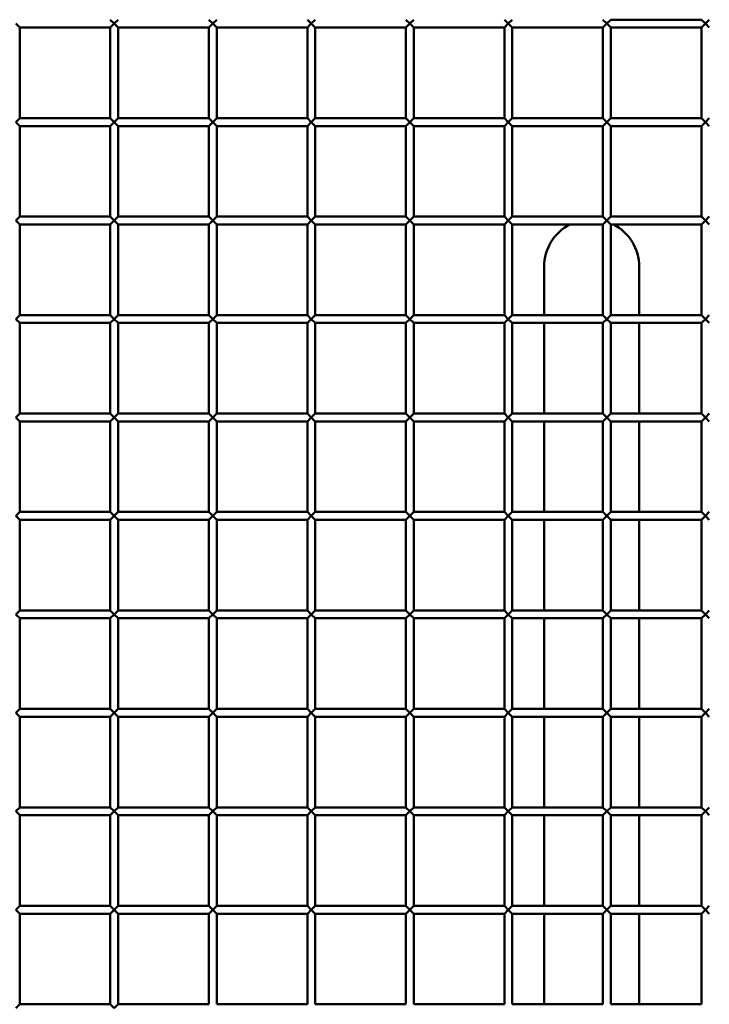
# Model space of a CAD drawing. Extents: x 4928 to 24149, y 536 to 10529.
# Drawn here: x 7450 to 7800, y 887 to 1387 of the extents above; entities that cross this region are included whole.
import ezdxf

# ---------------------------------------------------------------- set-up
doc = ezdxf.new("R2010")
doc.units = 0
doc.layers.add('Visible (ISO)', color=7, linetype='Continuous', lineweight=50)

msp = doc.modelspace()

# ---------------------------------------------------------------- linework, layer by layer
at = {"layer": 'Visible (ISO)'}
for p, q in [((7450.05, 1383.26), (7448.05, 1385.26)), ((7496.05, 1387.26), (7498.05, 1385.26)), ((7498.05, 1385.26), (7496.05, 1383.26)), ((7498.05, 1385.26), (7500.05, 1387.26)), ((7500.05, 1383.26), (7498.05, 1385.26)), ((7546.05, 1387.26), (7548.05, 1385.26)), ((7548.05, 1385.26), (7546.05, 1383.26)), ((7548.05, 1385.26), (7550.05, 1387.26)), ((7550.05, 1383.26), (7548.05, 1385.26)), ((7596.05, 1387.26), (7598.05, 1385.26)), ((7598.05, 1385.26), (7596.05, 1383.26)), ((7598.05, 1385.26), (7600.05, 1387.26)), ((7600.05, 1383.26), (7598.05, 1385.26)), ((7646.05, 1387.26), (7648.05, 1385.26)), ((7648.05, 1385.26), (7646.05, 1383.26)), ((7648.05, 1385.26), (7650.05, 1387.26)), ((7650.05, 1383.26), (7648.05, 1385.26)), ((7696.05, 1387.26), (7698.05, 1385.26)), ((7698.05, 1385.26), (7696.05, 1383.26)), ((7698.05, 1385.26), (7700.05, 1387.26)), ((7700.05, 1383.26), (7698.05, 1385.26)), ((7746.05, 1387.26), (7748.05, 1385.26)), ((7748.05, 1385.26), (7746.05, 1383.26)), ((7748.05, 1385.26), (7750.05, 1387.26)), ((7750.05, 1383.26), (7748.05, 1385.26)), ((7750.05, 1387.26), (7796.05, 1387.26)), ((7796.05, 1387.26), (7798.05, 1385.26)), ((7798.05, 1385.26), (7796.05, 1383.26)), ((7798.05, 1385.26), (7800.05, 1387.26)), ((7800.05, 1383.26), (7798.05, 1385.26)), ((7450.05, 1383.26), (7450.05, 1337.26)), ((7450.05, 1383.26), (7496.05, 1383.26)), ((7496.05, 1383.26), (7496.05, 1337.26)), ((7500.05, 1383.26), (7500.05, 1337.26)), ((7500.05, 1383.26), (7546.05, 1383.26)), ((7546.05, 1383.26), (7546.05, 1337.26)), ((7550.05, 1383.26), (7550.05, 1337.26)), ((7550.05, 1383.26), (7596.05, 1383.26)), ((7596.05, 1383.26), (7596.05, 1337.26)), ((7600.05, 1383.26), (7600.05, 1337.26)), ((7600.05, 1383.26), (7646.05, 1383.26)), ((7646.05, 1383.26), (7646.05, 1337.26)), ((7650.05, 1383.26), (7650.05, 1337.26)), ((7650.05, 1383.26), (7696.05, 1383.26)), ((7696.05, 1383.26), (7696.05, 1337.26)), ((7700.05, 1383.26), (7700.05, 1337.26)), ((7700.05, 1383.26), (7746.05, 1383.26)), ((7746.05, 1383.26), (7746.05, 1337.26)), ((7750.05, 1383.26), (7750.05, 1337.26)), ((7750.05, 1383.26), (7796.05, 1383.26)), ((7796.05, 1383.26), (7796.05, 1337.26)), ((7448.05, 1335.26), (7450.05, 1337.26)), ((7450.05, 1333.26), (7448.05, 1335.26)), ((7450.05, 1337.26), (7496.05, 1337.26)), ((7496.05, 1337.26), (7498.05, 1335.26)), ((7498.05, 1335.26), (7496.05, 1333.26)), ((7498.05, 1335.26), (7500.05, 1337.26)), ((7500.05, 1333.26), (7498.05, 1335.26)), ((7500.05, 1337.26), (7546.05, 1337.26)), ((7546.05, 1337.26), (7548.05, 1335.26)), ((7548.05, 1335.26), (7546.05, 1333.26)), ((7548.05, 1335.26), (7550.05, 1337.26)), ((7550.05, 1333.26), (7548.05, 1335.26)), ((7550.05, 1337.26), (7596.05, 1337.26)), ((7596.05, 1337.26), (7598.05, 1335.26)), ((7598.05, 1335.26), (7596.05, 1333.26)), ((7598.05, 1335.26), (7600.05, 1337.26)), ((7600.05, 1333.26), (7598.05, 1335.26)), ((7600.05, 1337.26), (7646.05, 1337.26)), ((7646.05, 1337.26), (7648.05, 1335.26)), ((7648.05, 1335.26), (7646.05, 1333.26)), ((7648.05, 1335.26), (7650.05, 1337.26)), ((7650.05, 1333.26), (7648.05, 1335.26)), ((7650.05, 1337.26), (7696.05, 1337.26)), ((7696.05, 1337.26), (7698.05, 1335.26)), ((7698.05, 1335.26), (7696.05, 1333.26)), ((7698.05, 1335.26), (7700.05, 1337.26)), ((7700.05, 1333.26), (7698.05, 1335.26)), ((7700.05, 1337.26), (7746.05, 1337.26)), ((7746.05, 1337.26), (7748.05, 1335.26)), ((7748.05, 1335.26), (7746.05, 1333.26)), ((7748.05, 1335.26), (7750.05, 1337.26)), ((7750.05, 1333.26), (7748.05, 1335.26)), ((7750.05, 1337.26), (7796.05, 1337.26)), ((7796.05, 1337.26), (7798.05, 1335.26)), ((7798.05, 1335.26), (7796.05, 1333.26)), ((7798.05, 1335.26), (7800.05, 1337.26)), ((7800.05, 1333.26), (7798.05, 1335.26)), ((7450.05, 1333.26), (7450.05, 1287.26)), ((7450.05, 1333.26), (7496.05, 1333.26)), ((7496.05, 1333.26), (7496.05, 1287.26)), ((7500.05, 1333.26), (7500.05, 1287.26)), ((7500.05, 1333.26), (7546.05, 1333.26)), ((7546.05, 1333.26), (7546.05, 1287.26)), ((7550.05, 1333.26), (7550.05, 1287.26)), ((7550.05, 1333.26), (7596.05, 1333.26)), ((7596.05, 1333.26), (7596.05, 1287.26)), ((7600.05, 1333.26), (7600.05, 1287.26)), ((7600.05, 1333.26), (7646.05, 1333.26)), ((7646.05, 1333.26), (7646.05, 1287.26)), ((7650.05, 1333.26), (7650.05, 1287.26)), ((7650.05, 1333.26), (7696.05, 1333.26)), ((7696.05, 1333.26), (7696.05, 1287.26)), ((7700.05, 1333.26), (7700.05, 1287.26)), ((7700.05, 1333.26), (7746.05, 1333.26)), ((7746.05, 1333.26), (7746.05, 1287.26)), ((7750.05, 1333.26), (7750.05, 1287.26)), ((7750.05, 1333.26), (7796.05, 1333.26)), ((7796.05, 1333.26), (7796.05, 1287.26)), ((7448.05, 1285.26), (7450.05, 1287.26)), ((7450.05, 1283.26), (7448.05, 1285.26)), ((7450.05, 1287.26), (7496.05, 1287.26)), ((7496.05, 1287.26), (7498.05, 1285.26)), ((7498.05, 1285.26), (7496.05, 1283.26)), ((7498.05, 1285.26), (7500.05, 1287.26)), ((7500.05, 1283.26), (7498.05, 1285.26)), ((7500.05, 1287.26), (7546.05, 1287.26)), ((7546.05, 1287.26), (7548.05, 1285.26)), ((7548.05, 1285.26), (7546.05, 1283.26)), ((7548.05, 1285.26), (7550.05, 1287.26)), ((7550.05, 1283.26), (7548.05, 1285.26)), ((7550.05, 1287.26), (7596.05, 1287.26)), ((7596.05, 1287.26), (7598.05, 1285.26)), ((7598.05, 1285.26), (7596.05, 1283.26)), ((7598.05, 1285.26), (7600.05, 1287.26)), ((7600.05, 1283.26), (7598.05, 1285.26)), ((7600.05, 1287.26), (7646.05, 1287.26)), ((7646.05, 1287.26), (7648.05, 1285.26)), ((7648.05, 1285.26), (7646.05, 1283.26)), ((7648.05, 1285.26), (7650.05, 1287.26)), ((7650.05, 1283.26), (7648.05, 1285.26)), ((7650.05, 1287.26), (7696.05, 1287.26)), ((7696.05, 1287.26), (7698.05, 1285.26)), ((7698.05, 1285.26), (7696.05, 1283.26)), ((7698.05, 1285.26), (7700.05, 1287.26)), ((7700.05, 1283.26), (7698.05, 1285.26)), ((7700.05, 1287.26), (7746.05, 1287.26)), ((7746.05, 1287.26), (7748.05, 1285.26)), ((7748.05, 1285.26), (7746.05, 1283.26)), ((7748.05, 1285.26), (7750.05, 1287.26)), ((7750.05, 1283.26), (7748.05, 1285.26)), ((7750.05, 1287.26), (7796.05, 1287.26)), ((7796.05, 1287.26), (7798.05, 1285.26)), ((7798.05, 1285.26), (7796.05, 1283.26)), ((7798.05, 1285.26), (7800.05, 1287.26)), ((7800.05, 1283.26), (7798.05, 1285.26)), ((7450.05, 1283.26), (7450.05, 1237.26)), ((7450.05, 1283.26), (7496.05, 1283.26)), ((7496.05, 1283.26), (7496.05, 1237.26)), ((7500.05, 1283.26), (7500.05, 1237.26)), ((7500.05, 1283.26), (7546.05, 1283.26)), ((7546.05, 1283.26), (7546.05, 1237.26)), ((7550.05, 1283.26), (7550.05, 1237.26)), ((7550.05, 1283.26), (7596.05, 1283.26)), ((7596.05, 1283.26), (7596.05, 1237.26)), ((7600.05, 1283.26), (7600.05, 1237.26)), ((7600.05, 1283.26), (7646.05, 1283.26)), ((7646.05, 1283.26), (7646.05, 1237.26)), ((7650.05, 1283.26), (7650.05, 1237.26)), ((7650.05, 1283.26), (7696.05, 1283.26)), ((7696.05, 1283.26), (7696.05, 1237.26)), ((7700.05, 1283.26), (7700.05, 1237.26)), ((7700.05, 1283.26), (7746.05, 1283.26)), ((7746.05, 1283.26), (7746.05, 1237.26)), ((7750.05, 1283.26), (7750.05, 1237.26)), ((7750.05, 1283.26), (7796.05, 1283.26)), ((7796.05, 1283.26), (7796.05, 1237.26)), ((7716.2, 1261.85), (7716.2, 1237.26)), ((7764.5, 1237.26), (7764.5, 1261.85)), ((7448.05, 1235.26), (7450.05, 1237.26)), ((7450.05, 1233.26), (7448.05, 1235.26)), ((7450.05, 1237.26), (7496.05, 1237.26)), ((7496.05, 1237.26), (7498.05, 1235.26)), ((7498.05, 1235.26), (7496.05, 1233.26)), ((7498.05, 1235.26), (7500.05, 1237.26)), ((7500.05, 1233.26), (7498.05, 1235.26)), ((7500.05, 1237.26), (7546.05, 1237.26)), ((7546.05, 1237.26), (7548.05, 1235.26)), ((7548.05, 1235.26), (7546.05, 1233.26)), ((7548.05, 1235.26), (7550.05, 1237.26)), ((7550.05, 1233.26), (7548.05, 1235.26)), ((7550.05, 1237.26), (7596.05, 1237.26)), ((7596.05, 1237.26), (7598.05, 1235.26)), ((7598.05, 1235.26), (7596.05, 1233.26)), ((7598.05, 1235.26), (7600.05, 1237.26)), ((7600.05, 1233.26), (7598.05, 1235.26)), ((7600.05, 1237.26), (7646.05, 1237.26)), ((7646.05, 1237.26), (7648.05, 1235.26)), ((7648.05, 1235.26), (7646.05, 1233.26)), ((7648.05, 1235.26), (7650.05, 1237.26)), ((7650.05, 1233.26), (7648.05, 1235.26)), ((7650.05, 1237.26), (7696.05, 1237.26)), ((7696.05, 1237.26), (7698.05, 1235.26)), ((7698.05, 1235.26), (7696.05, 1233.26)), ((7698.05, 1235.26), (7700.05, 1237.26)), ((7700.05, 1233.26), (7698.05, 1235.26)), ((7700.05, 1237.26), (7746.05, 1237.26)), ((7746.05, 1237.26), (7748.05, 1235.26)), ((7748.05, 1235.26), (7746.05, 1233.26)), ((7748.05, 1235.26), (7750.05, 1237.26)), ((7750.05, 1233.26), (7748.05, 1235.26)), ((7750.05, 1237.26), (7796.05, 1237.26)), ((7796.05, 1237.26), (7798.05, 1235.26)), ((7798.05, 1235.26), (7796.05, 1233.26)), ((7798.05, 1235.26), (7800.05, 1237.26)), ((7800.05, 1233.26), (7798.05, 1235.26)), ((7450.05, 1233.26), (7450.05, 1187.26)), ((7450.05, 1233.26), (7496.05, 1233.26)), ((7496.05, 1233.26), (7496.05, 1187.26)), ((7500.05, 1233.26), (7500.05, 1187.26)), ((7500.05, 1233.26), (7546.05, 1233.26)), ((7546.05, 1233.26), (7546.05, 1187.26)), ((7550.05, 1233.26), (7550.05, 1187.26)), ((7550.05, 1233.26), (7596.05, 1233.26)), ((7596.05, 1233.26), (7596.05, 1187.26)), ((7600.05, 1233.26), (7600.05, 1187.26)), ((7600.05, 1233.26), (7646.05, 1233.26)), ((7646.05, 1233.26), (7646.05, 1187.26)), ((7650.05, 1233.26), (7650.05, 1187.26)), ((7650.05, 1233.26), (7696.05, 1233.26)), ((7696.05, 1233.26), (7696.05, 1187.26)), ((7700.05, 1233.26), (7700.05, 1187.26)), ((7700.05, 1233.26), (7746.05, 1233.26)), ((7716.2, 1233.26), (7716.2, 1187.26)), ((7746.05, 1233.26), (7746.05, 1187.26)), ((7750.05, 1233.26), (7750.05, 1187.26)), ((7750.05, 1233.26), (7796.05, 1233.26)), ((7764.5, 1187.26), (7764.5, 1233.26)), ((7796.05, 1233.26), (7796.05, 1187.26)), ((7448.05, 1185.26), (7450.05, 1187.26)), ((7450.05, 1183.26), (7448.05, 1185.26)), ((7450.05, 1187.26), (7496.05, 1187.26)), ((7496.05, 1187.26), (7498.05, 1185.26)), ((7498.05, 1185.26), (7496.05, 1183.26)), ((7498.05, 1185.26), (7500.05, 1187.26)), ((7500.05, 1183.26), (7498.05, 1185.26)), ((7500.05, 1187.26), (7546.05, 1187.26)), ((7546.05, 1187.26), (7548.05, 1185.26)), ((7548.05, 1185.26), (7546.05, 1183.26)), ((7548.05, 1185.26), (7550.05, 1187.26)), ((7550.05, 1183.26), (7548.05, 1185.26)), ((7550.05, 1187.26), (7596.05, 1187.26)), ((7596.05, 1187.26), (7598.05, 1185.26)), ((7598.05, 1185.26), (7596.05, 1183.26)), ((7598.05, 1185.26), (7600.05, 1187.26)), ((7600.05, 1183.26), (7598.05, 1185.26)), ((7600.05, 1187.26), (7646.05, 1187.26)), ((7646.05, 1187.26), (7648.05, 1185.26)), ((7648.05, 1185.26), (7646.05, 1183.26)), ((7648.05, 1185.26), (7650.05, 1187.26)), ((7650.05, 1183.26), (7648.05, 1185.26)), ((7650.05, 1187.26), (7696.05, 1187.26)), ((7696.05, 1187.26), (7698.05, 1185.26)), ((7698.05, 1185.26), (7696.05, 1183.26)), ((7698.05, 1185.26), (7700.05, 1187.26)), ((7700.05, 1183.26), (7698.05, 1185.26)), ((7700.05, 1187.26), (7746.05, 1187.26)), ((7746.05, 1187.26), (7748.05, 1185.26)), ((7748.05, 1185.26), (7746.05, 1183.26)), ((7748.05, 1185.26), (7750.05, 1187.26)), ((7750.05, 1183.26), (7748.05, 1185.26)), ((7750.05, 1187.26), (7796.05, 1187.26)), ((7796.05, 1187.26), (7798.05, 1185.26)), ((7798.05, 1185.26), (7796.05, 1183.26)), ((7798.05, 1185.26), (7800.05, 1187.26)), ((7800.05, 1183.26), (7798.05, 1185.26)), ((7450.05, 1183.26), (7450.05, 1137.26)), ((7450.05, 1183.26), (7496.05, 1183.26)), ((7496.05, 1183.26), (7496.05, 1137.26)), ((7500.05, 1183.26), (7500.05, 1137.26)), ((7500.05, 1183.26), (7546.05, 1183.26)), ((7546.05, 1183.26), (7546.05, 1137.26)), ((7550.05, 1183.26), (7550.05, 1137.26)), ((7550.05, 1183.26), (7596.05, 1183.26)), ((7596.05, 1183.26), (7596.05, 1137.26)), ((7600.05, 1183.26), (7600.05, 1137.26)), ((7600.05, 1183.26), (7646.05, 1183.26)), ((7646.05, 1183.26), (7646.05, 1137.26)), ((7650.05, 1183.26), (7650.05, 1137.26)), ((7650.05, 1183.26), (7696.05, 1183.26)), ((7696.05, 1183.26), (7696.05, 1137.26)), ((7700.05, 1183.26), (7700.05, 1137.26)), ((7700.05, 1183.26), (7746.05, 1183.26)), ((7716.2, 1183.26), (7716.2, 1137.26)), ((7746.05, 1183.26), (7746.05, 1137.26)), ((7750.05, 1183.26), (7750.05, 1137.26)), ((7750.05, 1183.26), (7796.05, 1183.26)), ((7764.5, 1137.26), (7764.5, 1183.26)), ((7796.05, 1183.26), (7796.05, 1137.26)), ((7448.05, 1135.26), (7450.05, 1137.26)), ((7450.05, 1133.26), (7448.05, 1135.26)), ((7450.05, 1137.26), (7496.05, 1137.26)), ((7496.05, 1137.26), (7498.05, 1135.26)), ((7498.05, 1135.26), (7496.05, 1133.26)), ((7498.05, 1135.26), (7500.05, 1137.26)), ((7500.05, 1133.26), (7498.05, 1135.26)), ((7500.05, 1137.26), (7546.05, 1137.26)), ((7546.05, 1137.26), (7548.05, 1135.26)), ((7548.05, 1135.26), (7546.05, 1133.26)), ((7548.05, 1135.26), (7550.05, 1137.26)), ((7550.05, 1133.26), (7548.05, 1135.26)), ((7550.05, 1137.26), (7596.05, 1137.26)), ((7596.05, 1137.26), (7598.05, 1135.26)), ((7598.05, 1135.26), (7596.05, 1133.26)), ((7598.05, 1135.26), (7600.05, 1137.26)), ((7600.05, 1133.26), (7598.05, 1135.26)), ((7600.05, 1137.26), (7646.05, 1137.26)), ((7646.05, 1137.26), (7648.05, 1135.26)), ((7648.05, 1135.26), (7646.05, 1133.26)), ((7648.05, 1135.26), (7650.05, 1137.26)), ((7650.05, 1133.26), (7648.05, 1135.26)), ((7650.05, 1137.26), (7696.05, 1137.26)), ((7696.05, 1137.26), (7698.05, 1135.26)), ((7698.05, 1135.26), (7696.05, 1133.26)), ((7698.05, 1135.26), (7700.05, 1137.26)), ((7700.05, 1133.26), (7698.05, 1135.26)), ((7700.05, 1137.26), (7746.05, 1137.26)), ((7746.05, 1137.26), (7748.05, 1135.26)), ((7748.05, 1135.26), (7746.05, 1133.26)), ((7748.05, 1135.26), (7750.05, 1137.26)), ((7750.05, 1133.26), (7748.05, 1135.26)), ((7750.05, 1137.26), (7796.05, 1137.26)), ((7796.05, 1137.26), (7798.05, 1135.26)), ((7798.05, 1135.26), (7796.05, 1133.26)), ((7798.05, 1135.26), (7800.05, 1137.26)), ((7800.05, 1133.26), (7798.05, 1135.26)), ((7450.05, 1133.26), (7450.05, 1087.26)), ((7450.05, 1133.26), (7496.05, 1133.26)), ((7496.05, 1133.26), (7496.05, 1087.26)), ((7500.05, 1133.26), (7500.05, 1087.26)), ((7500.05, 1133.26), (7546.05, 1133.26)), ((7546.05, 1133.26), (7546.05, 1087.26)), ((7550.05, 1133.26), (7550.05, 1087.26)), ((7550.05, 1133.26), (7596.05, 1133.26)), ((7596.05, 1133.26), (7596.05, 1087.26)), ((7600.05, 1133.26), (7600.05, 1087.26)), ((7600.05, 1133.26), (7646.05, 1133.26)), ((7646.05, 1133.26), (7646.05, 1087.26)), ((7650.05, 1133.26), (7650.05, 1087.26)), ((7650.05, 1133.26), (7696.05, 1133.26)), ((7696.05, 1133.26), (7696.05, 1087.26)), ((7700.05, 1133.26), (7700.05, 1087.26)), ((7700.05, 1133.26), (7746.05, 1133.26)), ((7716.2, 1133.26), (7716.2, 1111.85)), ((7746.05, 1133.26), (7746.05, 1087.26)), ((7750.05, 1133.26), (7750.05, 1087.26)), ((7750.05, 1133.26), (7796.05, 1133.26)), ((7764.5, 1111.85), (7764.5, 1133.26)), ((7796.05, 1133.26), (7796.05, 1087.26)), ((7716.2, 1111.85), (7716.2, 1087.26)), ((7764.5, 1111.85), (7764.5, 1087.26)), ((7448.05, 1085.26), (7450.05, 1087.26)), ((7450.05, 1083.26), (7448.05, 1085.26)), ((7450.05, 1087.26), (7496.05, 1087.26)), ((7496.05, 1087.26), (7498.05, 1085.26)), ((7498.05, 1085.26), (7496.05, 1083.26)), ((7498.05, 1085.26), (7500.05, 1087.26)), ((7500.05, 1083.26), (7498.05, 1085.26)), ((7500.05, 1087.26), (7546.05, 1087.26)), ((7546.05, 1087.26), (7548.05, 1085.26)), ((7548.05, 1085.26), (7546.05, 1083.26)), ((7548.05, 1085.26), (7550.05, 1087.26)), ((7550.05, 1083.26), (7548.05, 1085.26)), ((7550.05, 1087.26), (7596.05, 1087.26)), ((7596.05, 1087.26), (7598.05, 1085.26)), ((7598.05, 1085.26), (7596.05, 1083.26)), ((7598.05, 1085.26), (7600.05, 1087.26)), ((7600.05, 1083.26), (7598.05, 1085.26)), ((7600.05, 1087.26), (7646.05, 1087.26)), ((7646.05, 1087.26), (7648.05, 1085.26)), ((7648.05, 1085.26), (7646.05, 1083.26)), ((7648.05, 1085.26), (7650.05, 1087.26)), ((7650.05, 1083.26), (7648.05, 1085.26)), ((7650.05, 1087.26), (7696.05, 1087.26)), ((7696.05, 1087.26), (7698.05, 1085.26)), ((7698.05, 1085.26), (7696.05, 1083.26)), ((7698.05, 1085.26), (7700.05, 1087.26)), ((7700.05, 1083.26), (7698.05, 1085.26)), ((7700.05, 1087.26), (7746.05, 1087.26)), ((7746.05, 1087.26), (7748.05, 1085.26)), ((7748.05, 1085.26), (7746.05, 1083.26)), ((7748.05, 1085.26), (7750.05, 1087.26)), ((7750.05, 1083.26), (7748.05, 1085.26)), ((7750.05, 1087.26), (7796.05, 1087.26)), ((7796.05, 1087.26), (7798.05, 1085.26)), ((7798.05, 1085.26), (7796.05, 1083.26)), ((7798.05, 1085.26), (7800.05, 1087.26)), ((7800.05, 1083.26), (7798.05, 1085.26)), ((7450.05, 1083.26), (7450.05, 1037.26)), ((7450.05, 1083.26), (7496.05, 1083.26)), ((7496.05, 1083.26), (7496.05, 1037.26)), ((7500.05, 1083.26), (7500.05, 1037.26)), ((7500.05, 1083.26), (7546.05, 1083.26)), ((7546.05, 1083.26), (7546.05, 1037.26)), ((7550.05, 1083.26), (7550.05, 1037.26)), ((7550.05, 1083.26), (7596.05, 1083.26)), ((7596.05, 1083.26), (7596.05, 1037.26)), ((7600.05, 1083.26), (7600.05, 1037.26)), ((7600.05, 1083.26), (7646.05, 1083.26)), ((7646.05, 1083.26), (7646.05, 1037.26)), ((7650.05, 1083.26), (7650.05, 1037.26)), ((7650.05, 1083.26), (7696.05, 1083.26)), ((7696.05, 1083.26), (7696.05, 1037.26)), ((7700.05, 1083.26), (7700.05, 1037.26)), ((7700.05, 1083.26), (7746.05, 1083.26)), ((7716.2, 1083.26), (7716.2, 1037.26)), ((7746.05, 1083.26), (7746.05, 1037.26)), ((7750.05, 1083.26), (7750.05, 1037.26)), ((7750.05, 1083.26), (7796.05, 1083.26)), ((7764.5, 1083.26), (7764.5, 1037.26)), ((7796.05, 1083.26), (7796.05, 1037.26)), ((7448.05, 1035.26), (7450.05, 1037.26)), ((7450.05, 1033.26), (7448.05, 1035.26)), ((7450.05, 1037.26), (7496.05, 1037.26)), ((7496.05, 1037.26), (7498.05, 1035.26)), ((7498.05, 1035.26), (7496.05, 1033.26)), ((7498.05, 1035.26), (7500.05, 1037.26)), ((7500.05, 1033.26), (7498.05, 1035.26)), ((7500.05, 1037.26), (7546.05, 1037.26)), ((7546.05, 1037.26), (7548.05, 1035.26)), ((7548.05, 1035.26), (7546.05, 1033.26)), ((7548.05, 1035.26), (7550.05, 1037.26)), ((7550.05, 1033.26), (7548.05, 1035.26)), ((7550.05, 1037.26), (7596.05, 1037.26)), ((7596.05, 1037.26), (7598.05, 1035.26)), ((7598.05, 1035.26), (7596.05, 1033.26)), ((7598.05, 1035.26), (7600.05, 1037.26)), ((7600.05, 1033.26), (7598.05, 1035.26)), ((7600.05, 1037.26), (7646.05, 1037.26)), ((7646.05, 1037.26), (7648.05, 1035.26)), ((7648.05, 1035.26), (7646.05, 1033.26)), ((7648.05, 1035.26), (7650.05, 1037.26)), ((7650.05, 1033.26), (7648.05, 1035.26)), ((7650.05, 1037.26), (7696.05, 1037.26)), ((7696.05, 1037.26), (7698.05, 1035.26)), ((7698.05, 1035.26), (7696.05, 1033.26)), ((7698.05, 1035.26), (7700.05, 1037.26)), ((7700.05, 1033.26), (7698.05, 1035.26)), ((7700.05, 1037.26), (7746.05, 1037.26)), ((7746.05, 1037.26), (7748.05, 1035.26)), ((7748.05, 1035.26), (7746.05, 1033.26)), ((7748.05, 1035.26), (7750.05, 1037.26)), ((7750.05, 1033.26), (7748.05, 1035.26)), ((7750.05, 1037.26), (7796.05, 1037.26)), ((7796.05, 1037.26), (7798.05, 1035.26)), ((7798.05, 1035.26), (7796.05, 1033.26)), ((7798.05, 1035.26), (7800.05, 1037.26)), ((7800.05, 1033.26), (7798.05, 1035.26)), ((7450.05, 1033.26), (7450.05, 987.26)), ((7450.05, 1033.26), (7496.05, 1033.26)), ((7496.05, 1033.26), (7496.05, 987.26)), ((7500.05, 1033.26), (7500.05, 987.26)), ((7500.05, 1033.26), (7546.05, 1033.26)), ((7546.05, 1033.26), (7546.05, 987.26)), ((7550.05, 1033.26), (7550.05, 987.26)), ((7550.05, 1033.26), (7596.05, 1033.26)), ((7596.05, 1033.26), (7596.05, 987.26)), ((7600.05, 1033.26), (7600.05, 987.26)), ((7600.05, 1033.26), (7646.05, 1033.26)), ((7646.05, 1033.26), (7646.05, 987.26)), ((7650.05, 1033.26), (7650.05, 987.26)), ((7650.05, 1033.26), (7696.05, 1033.26)), ((7696.05, 1033.26), (7696.05, 987.26)), ((7700.05, 1033.26), (7700.05, 987.26)), ((7700.05, 1033.26), (7746.05, 1033.26)), ((7716.2, 1033.26), (7716.2, 987.26)), ((7746.05, 1033.26), (7746.05, 987.26)), ((7750.05, 1033.26), (7750.05, 987.26)), ((7750.05, 1033.26), (7796.05, 1033.26)), ((7764.5, 1033.26), (7764.5, 987.26)), ((7796.05, 1033.26), (7796.05, 987.26)), ((7448.05, 985.26), (7450.05, 987.26)), ((7450.05, 983.26), (7448.05, 985.26)), ((7450.05, 987.26), (7496.05, 987.26)), ((7496.05, 987.26), (7498.05, 985.26)), ((7498.05, 985.26), (7496.05, 983.26)), ((7498.05, 985.26), (7500.05, 987.26)), ((7500.05, 983.26), (7498.05, 985.26)), ((7500.05, 987.26), (7546.05, 987.26)), ((7546.05, 987.26), (7548.05, 985.26)), ((7548.05, 985.26), (7546.05, 983.26)), ((7548.05, 985.26), (7550.05, 987.26)), ((7550.05, 983.26), (7548.05, 985.26)), ((7550.05, 987.26), (7596.05, 987.26)), ((7596.05, 987.26), (7598.05, 985.26)), ((7598.05, 985.26), (7596.05, 983.26)), ((7598.05, 985.26), (7600.05, 987.26)), ((7600.05, 983.26), (7598.05, 985.26)), ((7600.05, 987.26), (7646.05, 987.26)), ((7646.05, 987.26), (7648.05, 985.26)), ((7648.05, 985.26), (7646.05, 983.26)), ((7648.05, 985.26), (7650.05, 987.26)), ((7650.05, 983.26), (7648.05, 985.26)), ((7650.05, 987.26), (7696.05, 987.26)), ((7696.05, 987.26), (7698.05, 985.26)), ((7698.05, 985.26), (7696.05, 983.26)), ((7698.05, 985.26), (7700.05, 987.26)), ((7700.05, 983.26), (7698.05, 985.26)), ((7700.05, 987.26), (7746.05, 987.26)), ((7746.05, 987.26), (7748.05, 985.26)), ((7748.05, 985.26), (7746.05, 983.26)), ((7748.05, 985.26), (7750.05, 987.26)), ((7750.05, 983.26), (7748.05, 985.26)), ((7750.05, 987.26), (7796.05, 987.26)), ((7796.05, 987.26), (7798.05, 985.26)), ((7798.05, 985.26), (7796.05, 983.26)), ((7798.05, 985.26), (7800.05, 987.26)), ((7800.05, 983.26), (7798.05, 985.26)), ((7450.05, 983.26), (7450.05, 937.26)), ((7450.05, 983.26), (7496.05, 983.26)), ((7496.05, 983.26), (7496.05, 937.26)), ((7500.05, 983.26), (7500.05, 937.26)), ((7500.05, 983.26), (7546.05, 983.26)), ((7546.05, 983.26), (7546.05, 937.26)), ((7550.05, 983.26), (7550.05, 937.26)), ((7550.05, 983.26), (7596.05, 983.26)), ((7596.05, 983.26), (7596.05, 937.26)), ((7600.05, 983.26), (7600.05, 937.26)), ((7600.05, 983.26), (7646.05, 983.26)), ((7646.05, 983.26), (7646.05, 937.26)), ((7650.05, 983.26), (7650.05, 937.26)), ((7650.05, 983.26), (7696.05, 983.26)), ((7696.05, 983.26), (7696.05, 937.26)), ((7700.05, 983.26), (7700.05, 937.26)), ((7700.05, 983.26), (7746.05, 983.26)), ((7716.2, 983.26), (7716.2, 937.26)), ((7746.05, 983.26), (7746.05, 937.26)), ((7750.05, 983.26), (7750.05, 937.26)), ((7750.05, 983.26), (7796.05, 983.26)), ((7764.5, 983.26), (7764.5, 937.26)), ((7796.05, 983.26), (7796.05, 937.26)), ((7448.05, 935.26), (7450.05, 937.26)), ((7450.05, 933.26), (7448.05, 935.26)), ((7450.05, 937.26), (7496.05, 937.26)), ((7496.05, 937.26), (7498.05, 935.26)), ((7498.05, 935.26), (7496.05, 933.26)), ((7498.05, 935.26), (7500.05, 937.26)), ((7500.05, 933.26), (7498.05, 935.26)), ((7500.05, 937.26), (7546.05, 937.26)), ((7546.05, 937.26), (7548.05, 935.26)), ((7548.05, 935.26), (7546.05, 933.26)), ((7548.05, 935.26), (7550.05, 937.26)), ((7550.05, 933.26), (7548.05, 935.26)), ((7550.05, 937.26), (7596.05, 937.26)), ((7596.05, 937.26), (7598.05, 935.26)), ((7598.05, 935.26), (7596.05, 933.26)), ((7598.05, 935.26), (7600.05, 937.26)), ((7600.05, 933.26), (7598.05, 935.26)), ((7600.05, 937.26), (7646.05, 937.26)), ((7646.05, 937.26), (7648.05, 935.26)), ((7648.05, 935.26), (7646.05, 933.26)), ((7648.05, 935.26), (7650.05, 937.26)), ((7650.05, 933.26), (7648.05, 935.26)), ((7650.05, 937.26), (7696.05, 937.26)), ((7696.05, 937.26), (7698.05, 935.26)), ((7698.05, 935.26), (7696.05, 933.26)), ((7698.05, 935.26), (7700.05, 937.26)), ((7700.05, 933.26), (7698.05, 935.26)), ((7700.05, 937.26), (7746.05, 937.26)), ((7746.05, 937.26), (7748.05, 935.26)), ((7748.05, 935.26), (7746.05, 933.26)), ((7748.05, 935.26), (7750.05, 937.26)), ((7750.05, 933.26), (7748.05, 935.26)), ((7750.05, 937.26), (7796.05, 937.26)), ((7796.05, 937.26), (7798.05, 935.26)), ((7798.05, 935.26), (7796.05, 933.26)), ((7798.05, 935.26), (7800.05, 937.26)), ((7800.05, 933.26), (7798.05, 935.26)), ((7450.05, 933.26), (7450.05, 887.26)), ((7450.05, 933.26), (7496.05, 933.26)), ((7496.05, 933.26), (7496.05, 887.26)), ((7500.05, 933.26), (7500.05, 887.26)), ((7500.05, 933.26), (7546.05, 933.26)), ((7546.05, 933.26), (7546.05, 887.26)), ((7550.05, 933.26), (7550.05, 887.26)), ((7550.05, 933.26), (7596.05, 933.26)), ((7596.05, 933.26), (7596.05, 887.26)), ((7600.05, 933.26), (7600.05, 887.26)), ((7600.05, 933.26), (7646.05, 933.26)), ((7646.05, 933.26), (7646.05, 887.26)), ((7650.05, 933.26), (7650.05, 887.26)), ((7650.05, 933.26), (7696.05, 933.26)), ((7696.05, 933.26), (7696.05, 887.26)), ((7700.05, 933.26), (7700.05, 887.26)), ((7700.05, 933.26), (7746.05, 933.26)), ((7716.2, 933.26), (7716.2, 887.26)), ((7746.05, 933.26), (7746.05, 887.26)), ((7750.05, 933.26), (7750.05, 887.26)), ((7750.05, 933.26), (7796.05, 933.26)), ((7764.5, 933.26), (7764.5, 887.26)), ((7796.05, 933.26), (7796.05, 887.26)), ((7448.05, 885.26), (7450.05, 887.26)), ((7450.05, 887.26), (7496.05, 887.26)), ((7496.05, 887.26), (7498.05, 885.26)), ((7498.05, 885.26), (7500.05, 887.26)), ((7500.05, 887.26), (7546.05, 887.26)), ((7550.05, 887.26), (7596.05, 887.26)), ((7600.05, 887.26), (7646.05, 887.26)), ((7650.05, 887.26), (7696.05, 887.26)), ((7700.05, 887.26), (7746.05, 887.26)), ((7750.05, 887.26), (7796.05, 887.26))]:
    msp.add_line(p, q, dxfattribs=at)
for start, end in [(117.5847, 180), (0, 62.4153)]:
    msp.add_arc((7740.35, 1261.85), 24.15, start, end, dxfattribs=at)

doc.saveas('drawing.dxf')
